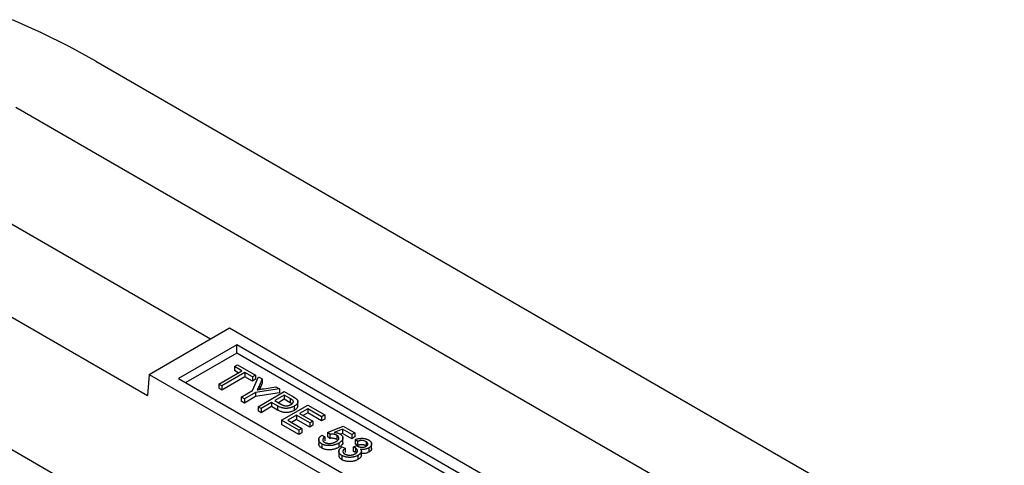
# Model space of a CAD drawing. Units: millimetres. Extents: x 8151 to 11301, y 1939 to 4167.
# Drawn here: x 10560 to 10752, y 3642 to 3728 of the extents above; entities that cross this region are included whole.
import ezdxf

# ---------------------------------------------------------------- set-up
doc = ezdxf.new("R2010")
doc.units = ezdxf.units.MM

msp = doc.modelspace()

# ---------------------------------------------------------------- linework, layer by layer
at = {"color": 7, "linetype": 'Continuous', "lineweight": 25}
for p, q in [((10575.02, 3720.2), (10751.79, 3618.15)), ((10736.24, 3609.17), (10559.46, 3711.22)), ((10597.35, 3666.15), (10558.64, 3688.49)), ((10543.02, 3679.47), (10585.07, 3655.19)), ((10585.44, 3659.28), (10601.07, 3668.3)), ((10601.07, 3668.3), (10692.99, 3615.23)), ((10602.45, 3665.01), (10591.14, 3658.48)), ((10687.3, 3616.03), (10602.45, 3665.01)), ((10602.45, 3663.38), (10602.45, 3665.01)), ((10602.45, 3663.38), (10592.55, 3657.66)), ((10685.89, 3615.21), (10602.45, 3663.38)), ((10602, 3660.82), (10602.59, 3661.16)), ((10602.59, 3661.16), (10606.09, 3659.14)), ((10585.44, 3659.28), (10585.07, 3655.19)), ((10585.44, 3659.28), (10677.37, 3606.21)), ((10598.96, 3657.39), (10603.45, 3659.98)), ((10604.05, 3659.64), (10599.56, 3657.05)), ((10603.45, 3659.98), (10602, 3660.82)), ((10602, 3660.82), (10602, 3660)), ((10602.75, 3659.57), (10602, 3660)), ((10605.5, 3658.8), (10604.05, 3659.64)), ((10604.05, 3659.64), (10604.05, 3658.82)), ((10606.09, 3659.14), (10605.5, 3658.8)), ((10606.09, 3659.14), (10606.09, 3658.33)), ((10591.14, 3658.48), (10675.99, 3609.49)), ((10599.56, 3657.05), (10598.96, 3657.39)), ((10598.96, 3657.39), (10598.96, 3656.57)), ((10604.05, 3658.82), (10599.56, 3656.23)), ((10605.5, 3657.98), (10604.05, 3658.82)), ((10605.49, 3656.11), (10606.71, 3658.79)), ((10605.5, 3658.8), (10605.5, 3657.98)), ((10606.09, 3658.33), (10605.5, 3657.98)), ((10606.71, 3658.79), (10607.39, 3658.4)), ((10607.39, 3658.4), (10606.79, 3657.01)), ((10607.39, 3657.58), (10606.85, 3656.33)), ((10607.39, 3658.4), (10607.39, 3657.58)), ((10599.56, 3656.23), (10598.96, 3656.57)), ((10599.56, 3657.05), (10599.56, 3656.23)), ((10603.34, 3654.86), (10605.49, 3656.11)), ((10606.09, 3655.76), (10603.93, 3654.52)), ((10610.74, 3656.46), (10606.09, 3655.76)), ((10606.09, 3655.76), (10606.09, 3654.95)), ((10610.74, 3655.65), (10606.09, 3654.95)), ((10606.6, 3652.98), (10611.68, 3655.92)), ((10607.76, 3656.49), (10610.06, 3656.85)), ((10610.06, 3656.85), (10610.74, 3656.46)), ((10610.74, 3656.46), (10610.74, 3655.65)), ((10611.68, 3655.92), (10613.38, 3654.94)), ((10541.72, 3654.44), (10718.5, 3552.39)), ((10603.93, 3654.52), (10603.34, 3654.86)), ((10603.34, 3654.86), (10603.34, 3654.05)), ((10603.93, 3653.7), (10603.34, 3654.05)), ((10606.09, 3654.95), (10603.93, 3653.7)), ((10603.93, 3654.52), (10603.93, 3653.7)), ((10609.24, 3653.82), (10607.19, 3652.64)), ((10610.39, 3653.16), (10609.24, 3653.82)), ((10609.24, 3653.82), (10609.24, 3653)), ((10611.68, 3655.23), (10609.83, 3654.16)), ((10609.83, 3654.16), (10611.01, 3653.49)), ((10611.68, 3654.42), (10610.54, 3653.76)), ((10612.85, 3654.56), (10611.68, 3655.23)), ((10611.68, 3655.23), (10611.68, 3654.42)), ((10612.85, 3653.74), (10611.68, 3654.42)), ((10612.85, 3654.56), (10612.85, 3653.74)), ((10613.17, 3653.54), (10612.85, 3653.74)), ((10614.34, 3653.03), (10614.34, 3654.05)), ((10607.19, 3652.64), (10606.6, 3652.98)), ((10606.6, 3652.98), (10606.6, 3652.17)), ((10607.19, 3651.82), (10606.6, 3652.17)), ((10609.24, 3653), (10607.19, 3651.82)), ((10607.19, 3652.64), (10607.19, 3651.82)), ((10610.39, 3652.34), (10609.24, 3653)), ((10610.39, 3653.16), (10610.39, 3652.34)), ((10611.17, 3650.34), (10616.26, 3653.28)), ((10613.64, 3653.08), (10613.64, 3652.27)), ((10616.26, 3652.59), (10614.67, 3651.67)), ((10614.67, 3651.67), (10617.25, 3650.19)), ((10616.26, 3651.77), (10615.38, 3651.27)), ((10616.26, 3653.28), (10619.56, 3651.37)), ((10618.97, 3651.03), (10616.26, 3652.59)), ((10616.26, 3652.59), (10616.26, 3651.77)), ((10618.97, 3650.21), (10616.26, 3651.77)), ((10614.54, 3648.4), (10611.17, 3650.34)), ((10611.17, 3650.34), (10611.17, 3649.52)), ((10614.54, 3647.58), (10611.17, 3649.52)), ((10614.08, 3651.33), (10612.36, 3650.34)), ((10612.36, 3650.34), (10615.13, 3648.74)), ((10614.08, 3650.52), (10613.07, 3649.93)), ((10616.65, 3649.84), (10614.08, 3651.33)), ((10614.08, 3651.33), (10614.08, 3650.52)), ((10616.65, 3649.03), (10614.08, 3650.52)), ((10617.25, 3650.19), (10616.65, 3649.84)), ((10616.65, 3649.84), (10616.65, 3649.03)), ((10617.25, 3650.19), (10617.25, 3649.37)), ((10619.56, 3651.37), (10618.97, 3651.03)), ((10618.97, 3651.03), (10618.97, 3650.21)), ((10619.56, 3650.55), (10618.97, 3650.21)), ((10619.56, 3651.37), (10619.56, 3650.55)), ((10615.13, 3648.74), (10614.54, 3648.4)), ((10614.54, 3648.4), (10614.54, 3647.58)), ((10615.13, 3647.92), (10614.54, 3647.58)), ((10615.13, 3648.74), (10615.13, 3647.92)), ((10617.25, 3649.37), (10616.65, 3649.03)), ((10620.1, 3647.97), (10623.17, 3649.21)), ((10620.55, 3647.63), (10620.1, 3647.97)), ((10620.1, 3647.97), (10620.1, 3647.16)), ((10620.55, 3647.63), (10620.55, 3646.81)), ((10623, 3648.62), (10621.42, 3647.98)), ((10623, 3647.8), (10622.58, 3647.63)), ((10624.82, 3647.57), (10623, 3648.62)), ((10623, 3648.62), (10623, 3647.8)), ((10624.82, 3646.76), (10623, 3647.8)), ((10623.17, 3649.21), (10625.41, 3647.92)), ((10625.41, 3647.92), (10624.82, 3647.57)), ((10625.41, 3647.92), (10625.41, 3647.1)), ((10618.39, 3646.67), (10618.39, 3645.64)), ((10618.99, 3645.75), (10618.99, 3644.93)), ((10619, 3647.42), (10619.6, 3647.15)), ((10619.6, 3647.15), (10619.6, 3646.34)), ((10620.55, 3646.81), (10620.1, 3647.16)), ((10621.9, 3647.43), (10621.9, 3646.61)), ((10622.32, 3645.9), (10622.32, 3645.09)), ((10623.1, 3645.96), (10623.1, 3646.98)), ((10624.82, 3647.57), (10624.82, 3646.76)), ((10625.41, 3647.1), (10624.82, 3646.76)), ((10625.96, 3646.23), (10625.5, 3646.57)), ((10625.5, 3646.57), (10625.5, 3645.75)), ((10625.96, 3645.41), (10625.5, 3645.75)), ((10625.96, 3646.23), (10625.96, 3645.41)), ((10627.62, 3646.18), (10627.62, 3645.37)), ((10628.69, 3644.81), (10628.69, 3645.83)), ((10622.32, 3644.39), (10622.32, 3643.37)), ((10622.92, 3645.16), (10623.52, 3644.89)), ((10623.52, 3644.89), (10623.52, 3644.08)), ((10625.1, 3645.12), (10625.76, 3645.43)), ((10625.1, 3645.12), (10625.1, 3644.3)), ((10625.57, 3644.93), (10625.57, 3644.11)), ((10625.76, 3645.43), (10625.84, 3645.37)), ((10626.7, 3643.4), (10626.7, 3644.43)), ((10628.13, 3644.97), (10628.13, 3644.15)), ((10622.91, 3643.49), (10622.91, 3642.67)), ((10626.04, 3643.53), (10626.04, 3642.71))]:
    msp.add_line(p, q, dxfattribs=at)
at = {"color": 8, "linetype": 'Continuous', "lineweight": 25}
msp.add_line((10606.79, 3657.01), (10606.79, 3656.32), dxfattribs=at)
at = {"color": 7, "linetype": 'Continuous', "lineweight": 25, "flags": 128}
msp.add_lwpolyline([(10575.02, 3720.2), (10569.84, 3723.05), (10564.44, 3725.74), (10558.81, 3728.27)], dxfattribs=at)
at = {"color": 7, "linetype": 'Continuous', "lineweight": 25}
for points, knots in [([(10606.79, 3657.01), (10606.76, 3656.94), (10606.7, 3656.81), (10606.61, 3656.61), (10606.51, 3656.43), (10606.45, 3656.31), (10606.41, 3656.25)], [0, 0, 0, 0, 0.264063, 0.518303, 0.764239, 1, 1, 1, 1]), ([(10606.41, 3656.25), (10606.51, 3656.27), (10606.72, 3656.31), (10607.05, 3656.37), (10607.4, 3656.43), (10607.64, 3656.47), (10607.76, 3656.49)], [0, 0, 0, 0, 0.226179, 0.467656, 0.725854, 1, 1, 1, 1]), ([(10611.01, 3653.49), (10611.05, 3653.46), (10611.14, 3653.41), (10611.28, 3653.34), (10611.41, 3653.29), (10611.54, 3653.24), (10611.67, 3653.2), (10611.8, 3653.18), (10611.93, 3653.16), (10612.05, 3653.15), (10612.18, 3653.15), (10612.3, 3653.16), (10612.42, 3653.18), (10612.54, 3653.21), (10612.67, 3653.25), (10612.78, 3653.29), (10612.9, 3653.35), (10612.98, 3653.39), (10613.02, 3653.41)], [0, 0, 0, 0, 0.081823, 0.158205, 0.22957, 0.296861, 0.358735, 0.417569, 0.473458, 0.527202, 0.580155, 0.633128, 0.687516, 0.744185, 0.802696, 0.864262, 0.930123, 1, 1, 1, 1]), ([(10613.02, 3653.41), (10613.07, 3653.44), (10613.16, 3653.5), (10613.27, 3653.59), (10613.36, 3653.69), (10613.42, 3653.79), (10613.46, 3653.88), (10613.47, 3653.97), (10613.46, 3654.06), (10613.42, 3654.13), (10613.38, 3654.18), (10613.34, 3654.22), (10613.28, 3654.27), (10613.22, 3654.32), (10613.14, 3654.38), (10613.05, 3654.43), (10612.95, 3654.5), (10612.88, 3654.54), (10612.85, 3654.56)], [0, 0, 0, 0, 0.090749, 0.175678, 0.256082, 0.333753, 0.407402, 0.475178, 0.538179, 0.598745, 0.631229, 0.668481, 0.710191, 0.757265, 0.809797, 0.867809, 0.931411, 1, 1, 1, 1]), ([(10613.38, 3654.94), (10613.43, 3654.91), (10613.52, 3654.86), (10613.65, 3654.78), (10613.77, 3654.7), (10613.87, 3654.63), (10613.96, 3654.56), (10614.04, 3654.49), (10614.11, 3654.43), (10614.15, 3654.39), (10614.16, 3654.37)], [0, 0, 0, 0, 0.16174, 0.31319, 0.454363, 0.584375, 0.703164, 0.812182, 0.910813, 1, 1, 1, 1]), ([(10614.16, 3654.37), (10614.18, 3654.35), (10614.23, 3654.3), (10614.27, 3654.22), (10614.3, 3654.14), (10614.33, 3654.06), (10614.34, 3653.98), (10614.34, 3653.9), (10614.32, 3653.81), (10614.29, 3653.73), (10614.26, 3653.64), (10614.2, 3653.56), (10614.14, 3653.48), (10614.07, 3653.4), (10613.98, 3653.32), (10613.88, 3653.24), (10613.77, 3653.16), (10613.68, 3653.11), (10613.64, 3653.08)], [0, 0, 0, 0, 0.058572, 0.116318, 0.17316, 0.230296, 0.287674, 0.345745, 0.404945, 0.466026, 0.527663, 0.590214, 0.653529, 0.718846, 0.785259, 0.854522, 0.925582, 1, 1, 1, 1]), ([(10613.64, 3653.08), (10613.58, 3653.05), (10613.47, 3652.99), (10613.29, 3652.91), (10613.11, 3652.84), (10612.92, 3652.78), (10612.73, 3652.73), (10612.54, 3652.69), (10612.34, 3652.67), (10612.13, 3652.65), (10611.93, 3652.65), (10611.72, 3652.67), (10611.5, 3652.71), (10611.29, 3652.76), (10611.06, 3652.83), (10610.84, 3652.92), (10610.61, 3653.03), (10610.47, 3653.11), (10610.39, 3653.16)], [0, 0, 0, 0, 0.064235, 0.125657, 0.184687, 0.241678, 0.297432, 0.352221, 0.406618, 0.46127, 0.516348, 0.572869, 0.632596, 0.695687, 0.763215, 0.836384, 0.915019, 1, 1, 1, 1]), ([(10613.64, 3652.27), (10613.58, 3652.24), (10613.47, 3652.17), (10613.29, 3652.09), (10613.11, 3652.02), (10612.92, 3651.96), (10612.73, 3651.91), (10612.54, 3651.87), (10612.34, 3651.85), (10612.13, 3651.83), (10611.93, 3651.83), (10611.72, 3651.85), (10611.5, 3651.89), (10611.29, 3651.94), (10611.06, 3652.02), (10610.84, 3652.11), (10610.61, 3652.21), (10610.47, 3652.3), (10610.39, 3652.34)], [0, 0, 0, 0, 0.064235, 0.125657, 0.184687, 0.241678, 0.297432, 0.352221, 0.406618, 0.46127, 0.516348, 0.572869, 0.632596, 0.695687, 0.763215, 0.836384, 0.915019, 1, 1, 1, 1]), ([(10614.32, 3653.14), (10614.31, 3653.02), (10614.26, 3652.69), (10613.88, 3652.43), (10613.64, 3652.27)], [0, 0, 0, 0, 0.3658504, 1, 1, 1, 1]), ([(10621.9, 3647.43), (10621.85, 3647.45), (10621.77, 3647.5), (10621.62, 3647.56), (10621.45, 3647.6), (10621.28, 3647.63), (10621.1, 3647.65), (10620.92, 3647.66), (10620.73, 3647.65), (10620.61, 3647.63), (10620.55, 3647.63)], [0, 0, 0, 0, 0.1242342, 0.247568, 0.3705771, 0.4957731, 0.6211128, 0.7457406, 0.8713232, 1, 1, 1, 1]), ([(10621.42, 3647.98), (10621.47, 3647.98), (10621.58, 3647.96), (10621.75, 3647.94), (10621.9, 3647.91), (10622.05, 3647.87), (10622.19, 3647.83), (10622.32, 3647.78), (10622.44, 3647.72), (10622.52, 3647.68), (10622.56, 3647.66)], [0, 0, 0, 0, 0.132809, 0.261823, 0.388114, 0.512498, 0.635058, 0.756216, 0.877946, 1, 1, 1, 1]), ([(10622.56, 3647.66), (10622.6, 3647.63), (10622.69, 3647.57), (10622.8, 3647.48), (10622.9, 3647.39), (10622.98, 3647.29), (10623.04, 3647.18), (10623.08, 3647.07), (10623.1, 3646.95), (10623.1, 3646.83), (10623.08, 3646.71), (10623.04, 3646.59), (10622.98, 3646.47), (10622.89, 3646.35), (10622.78, 3646.24), (10622.65, 3646.12), (10622.5, 3646.01), (10622.38, 3645.94), (10622.32, 3645.9)], [0, 0, 0, 0, 0.057952, 0.114339, 0.170178, 0.225826, 0.282392, 0.340065, 0.399519, 0.461362, 0.524322, 0.586985, 0.650659, 0.715462, 0.782065, 0.851595, 0.924076, 1, 1, 1, 1]), ([(10618.99, 3645.75), (10618.95, 3645.78), (10618.85, 3645.83), (10618.73, 3645.92), (10618.63, 3646.02), (10618.55, 3646.11), (10618.48, 3646.22), (10618.43, 3646.32), (10618.4, 3646.43), (10618.39, 3646.54), (10618.4, 3646.65), (10618.42, 3646.77), (10618.47, 3646.88), (10618.54, 3646.99), (10618.62, 3647.1), (10618.73, 3647.21), (10618.86, 3647.32), (10618.96, 3647.38), (10619, 3647.42)], [0, 0, 0, 0, 0.0627666, 0.1236937, 0.1828881, 0.2413719, 0.2997372, 0.3579592, 0.4168581, 0.4770881, 0.5381675, 0.5991488, 0.660949, 0.7239537, 0.7891045, 0.8560188, 0.9263337, 1, 1, 1, 1]), ([(10618.99, 3644.93), (10618.79, 3645.07), (10618.44, 3645.31), (10618.44, 3645.62), (10618.43, 3645.75)], [0, 0, 0, 0, 0.571468, 1, 1, 1, 1]), ([(10622.32, 3645.9), (10622.26, 3645.87), (10622.14, 3645.8), (10621.94, 3645.71), (10621.74, 3645.63), (10621.53, 3645.57), (10621.32, 3645.51), (10621.1, 3645.46), (10620.87, 3645.43), (10620.64, 3645.41), (10620.41, 3645.4), (10620.18, 3645.41), (10619.96, 3645.43), (10619.75, 3645.46), (10619.55, 3645.51), (10619.35, 3645.58), (10619.16, 3645.66), (10619.05, 3645.72), (10618.99, 3645.75)], [0, 0, 0, 0, 0.068762, 0.135555, 0.200416, 0.264082, 0.326967, 0.389486, 0.452165, 0.515123, 0.577384, 0.637637, 0.696374, 0.754742, 0.813619, 0.873481, 0.935497, 1, 1, 1, 1]), ([(10619.6, 3647.15), (10619.57, 3647.13), (10619.5, 3647.07), (10619.41, 3646.99), (10619.34, 3646.91), (10619.28, 3646.84), (10619.23, 3646.76), (10619.2, 3646.68), (10619.18, 3646.61), (10619.17, 3646.54), (10619.18, 3646.47), (10619.19, 3646.4), (10619.22, 3646.34), (10619.26, 3646.27), (10619.31, 3646.22), (10619.37, 3646.16), (10619.43, 3646.11), (10619.49, 3646.08), (10619.51, 3646.06)], [0, 0, 0, 0, 0.083064, 0.162004, 0.236607, 0.307047, 0.374653, 0.438981, 0.500567, 0.560493, 0.618958, 0.674942, 0.729548, 0.784007, 0.836919, 0.890214, 0.944645, 1, 1, 1, 1]), ([(10619.51, 3646.06), (10619.55, 3646.04), (10619.62, 3646), (10619.73, 3645.96), (10619.85, 3645.92), (10619.98, 3645.89), (10620.11, 3645.86), (10620.26, 3645.85), (10620.4, 3645.84), (10620.56, 3645.84), (10620.71, 3645.85), (10620.87, 3645.87), (10621.03, 3645.9), (10621.18, 3645.94), (10621.33, 3645.99), (10621.48, 3646.04), (10621.62, 3646.11), (10621.72, 3646.17), (10621.76, 3646.19)], [0, 0, 0, 0, 0.057154, 0.112608, 0.167021, 0.221841, 0.277295, 0.333747, 0.39266, 0.453409, 0.515723, 0.578739, 0.642687, 0.708218, 0.776335, 0.84735, 0.921532, 1, 1, 1, 1]), ([(10621.9, 3646.61), (10621.85, 3646.63), (10621.77, 3646.68), (10621.62, 3646.74), (10621.45, 3646.78), (10621.28, 3646.82), (10621.1, 3646.84), (10620.92, 3646.84), (10620.73, 3646.83), (10620.61, 3646.82), (10620.55, 3646.81)], [0, 0, 0, 0, 0.1242342, 0.247568, 0.3705771, 0.4957731, 0.6211128, 0.7457406, 0.8713232, 1, 1, 1, 1]), ([(10621.76, 3646.19), (10621.81, 3646.22), (10621.89, 3646.27), (10622, 3646.35), (10622.1, 3646.43), (10622.17, 3646.51), (10622.24, 3646.59), (10622.28, 3646.67), (10622.31, 3646.76), (10622.32, 3646.84), (10622.32, 3646.92), (10622.3, 3647), (10622.27, 3647.08), (10622.22, 3647.16), (10622.16, 3647.23), (10622.09, 3647.3), (10622, 3647.36), (10621.93, 3647.41), (10621.9, 3647.43)], [0, 0, 0, 0, 0.076808, 0.14977, 0.21936, 0.28537, 0.349128, 0.41132, 0.471844, 0.532295, 0.591723, 0.649514, 0.706541, 0.763043, 0.820012, 0.87851, 0.938269, 1, 1, 1, 1]), ([(10623.05, 3646.06), (10623.06, 3645.98), (10623.1, 3645.76), (10622.81, 3645.41), (10622.48, 3645.19), (10622.32, 3645.09)], [0, 0, 0, 0, 0.217924, 0.608518, 1, 1, 1, 1]), ([(10625.5, 3646.57), (10625.56, 3646.59), (10625.67, 3646.64), (10625.85, 3646.7), (10626.03, 3646.75), (10626.21, 3646.79), (10626.39, 3646.81), (10626.56, 3646.83), (10626.74, 3646.84), (10626.91, 3646.84), (10627.08, 3646.82), (10627.25, 3646.8), (10627.41, 3646.77), (10627.56, 3646.74), (10627.71, 3646.69), (10627.86, 3646.63), (10628, 3646.57), (10628.09, 3646.52), (10628.13, 3646.5)], [0, 0, 0, 0, 0.0750263, 0.1465905, 0.2144119, 0.2797327, 0.342854, 0.4042972, 0.4646272, 0.5240943, 0.5832966, 0.6412445, 0.6991049, 0.7571511, 0.8155867, 0.8752133, 0.9365264, 1, 1, 1, 1]), ([(10627.62, 3646.18), (10627.56, 3646.21), (10627.45, 3646.27), (10627.26, 3646.34), (10627.06, 3646.38), (10626.89, 3646.4), (10626.74, 3646.4), (10626.63, 3646.4), (10626.52, 3646.39), (10626.41, 3646.37), (10626.3, 3646.34), (10626.19, 3646.31), (10626.07, 3646.27), (10626, 3646.24), (10625.96, 3646.23)], [0, 0, 0, 0, 0.125973, 0.244748, 0.360421, 0.476222, 0.535272, 0.59443, 0.655069, 0.718081, 0.783223, 0.85237, 0.923912, 1, 1, 1, 1]), ([(10627.64, 3645.29), (10627.66, 3645.31), (10627.72, 3645.34), (10627.79, 3645.39), (10627.85, 3645.45), (10627.89, 3645.5), (10627.93, 3645.56), (10627.95, 3645.62), (10627.96, 3645.68), (10627.97, 3645.76), (10627.94, 3645.86), (10627.88, 3645.98), (10627.77, 3646.09), (10627.67, 3646.15), (10627.62, 3646.18)], [0, 0, 0, 0, 0.069156, 0.134712, 0.198704, 0.260275, 0.320969, 0.38154, 0.442746, 0.505325, 0.62855, 0.749163, 0.871426, 1, 1, 1, 1]), ([(10628.13, 3646.5), (10628.17, 3646.47), (10628.26, 3646.42), (10628.37, 3646.33), (10628.47, 3646.24), (10628.55, 3646.15), (10628.61, 3646.05), (10628.66, 3645.95), (10628.69, 3645.85), (10628.7, 3645.74), (10628.69, 3645.63), (10628.67, 3645.52), (10628.62, 3645.42), (10628.56, 3645.32), (10628.48, 3645.23), (10628.39, 3645.14), (10628.27, 3645.05), (10628.18, 3644.99), (10628.13, 3644.97)], [0, 0, 0, 0, 0.065126, 0.127791, 0.189485, 0.250428, 0.310842, 0.371367, 0.433477, 0.497002, 0.560466, 0.622671, 0.6837, 0.744325, 0.805895, 0.868774, 0.932904, 1, 1, 1, 1]), ([(10622.32, 3645.09), (10622.26, 3645.05), (10622.14, 3644.98), (10621.94, 3644.9), (10621.74, 3644.82), (10621.53, 3644.75), (10621.32, 3644.69), (10621.1, 3644.65), (10620.87, 3644.61), (10620.64, 3644.59), (10620.41, 3644.58), (10620.18, 3644.59), (10619.96, 3644.61), (10619.75, 3644.64), (10619.55, 3644.69), (10619.35, 3644.76), (10619.16, 3644.84), (10619.05, 3644.9), (10618.99, 3644.93)], [0, 0, 0, 0, 0.068762, 0.135555, 0.200416, 0.264082, 0.326967, 0.389486, 0.452165, 0.515123, 0.577384, 0.637637, 0.696374, 0.754742, 0.813619, 0.873481, 0.935497, 1, 1, 1, 1]), ([(10622.91, 3643.49), (10622.87, 3643.51), (10622.78, 3643.57), (10622.66, 3643.66), (10622.56, 3643.75), (10622.47, 3643.85), (10622.41, 3643.95), (10622.36, 3644.06), (10622.33, 3644.17), (10622.32, 3644.28), (10622.33, 3644.4), (10622.35, 3644.51), (10622.4, 3644.62), (10622.47, 3644.73), (10622.55, 3644.84), (10622.66, 3644.95), (10622.78, 3645.06), (10622.87, 3645.12), (10622.92, 3645.16)], [0, 0, 0, 0, 0.062789, 0.123797, 0.183558, 0.242209, 0.300595, 0.359297, 0.418851, 0.480345, 0.542112, 0.60339, 0.665451, 0.728676, 0.792839, 0.859024, 0.928113, 1, 1, 1, 1]), ([(10623.52, 3644.89), (10623.48, 3644.86), (10623.42, 3644.81), (10623.34, 3644.73), (10623.27, 3644.65), (10623.21, 3644.57), (10623.16, 3644.49), (10623.13, 3644.42), (10623.1, 3644.35), (10623.09, 3644.28), (10623.1, 3644.21), (10623.11, 3644.14), (10623.14, 3644.08), (10623.17, 3644.02), (10623.23, 3643.96), (10623.29, 3643.9), (10623.36, 3643.84), (10623.42, 3643.8), (10623.45, 3643.79)], [0, 0, 0, 0, 0.081933, 0.159948, 0.233229, 0.303101, 0.369299, 0.432184, 0.492248, 0.550167, 0.605931, 0.660591, 0.714921, 0.76937, 0.824274, 0.880474, 0.93907, 1, 1, 1, 1]), ([(10623.45, 3643.79), (10623.48, 3643.77), (10623.55, 3643.73), (10623.66, 3643.68), (10623.78, 3643.64), (10623.9, 3643.61), (10624.03, 3643.59), (10624.16, 3643.57), (10624.3, 3643.56), (10624.44, 3643.55), (10624.59, 3643.56), (10624.73, 3643.57), (10624.87, 3643.59), (10625, 3643.62), (10625.14, 3643.66), (10625.26, 3643.71), (10625.39, 3643.76), (10625.46, 3643.81), (10625.5, 3643.83)], [0, 0, 0, 0, 0.061144, 0.120364, 0.178705, 0.237098, 0.29573, 0.354889, 0.416115, 0.47917, 0.542695, 0.605577, 0.668012, 0.731269, 0.794861, 0.860641, 0.928682, 1, 1, 1, 1]), ([(10625.57, 3644.93), (10625.54, 3644.94), (10625.48, 3644.98), (10625.37, 3645.02), (10625.24, 3645.07), (10625.15, 3645.1), (10625.1, 3645.12)], [0, 0, 0, 0, 0.210208, 0.447411, 0.710171, 1, 1, 1, 1]), ([(10625.57, 3644.11), (10625.54, 3644.13), (10625.48, 3644.16), (10625.37, 3644.21), (10625.24, 3644.26), (10625.15, 3644.29), (10625.1, 3644.3)], [0, 0, 0, 0, 0.210208, 0.447411, 0.710171, 1, 1, 1, 1]), ([(10625.5, 3643.83), (10625.54, 3643.85), (10625.61, 3643.89), (10625.7, 3643.96), (10625.78, 3644.03), (10625.84, 3644.1), (10625.89, 3644.17), (10625.92, 3644.24), (10625.95, 3644.32), (10625.95, 3644.39), (10625.95, 3644.47), (10625.93, 3644.54), (10625.9, 3644.61), (10625.86, 3644.68), (10625.81, 3644.75), (10625.74, 3644.81), (10625.66, 3644.87), (10625.6, 3644.91), (10625.57, 3644.93)], [0, 0, 0, 0, 0.072045, 0.140421, 0.206314, 0.270285, 0.332946, 0.395283, 0.456735, 0.518914, 0.580534, 0.641151, 0.699949, 0.758522, 0.817284, 0.876651, 0.937546, 1, 1, 1, 1]), ([(10625.84, 3645.37), (10625.88, 3645.35), (10625.95, 3645.31), (10626.06, 3645.26), (10626.17, 3645.21), (10626.29, 3645.18), (10626.4, 3645.15), (10626.52, 3645.12), (10626.64, 3645.11), (10626.77, 3645.1), (10626.89, 3645.09), (10627.01, 3645.1), (10627.12, 3645.11), (10627.23, 3645.13), (10627.34, 3645.16), (10627.44, 3645.19), (10627.54, 3645.24), (10627.61, 3645.27), (10627.64, 3645.29)], [0, 0, 0, 0, 0.073659, 0.143409, 0.210942, 0.276087, 0.339114, 0.401095, 0.462621, 0.523401, 0.583664, 0.642541, 0.699799, 0.756952, 0.814739, 0.874442, 0.935692, 1, 1, 1, 1]), ([(10627.62, 3645.37), (10627.56, 3645.4), (10627.45, 3645.45), (10627.26, 3645.52), (10627.06, 3645.57), (10626.89, 3645.58), (10626.74, 3645.59), (10626.63, 3645.58), (10626.52, 3645.57), (10626.41, 3645.55), (10626.3, 3645.53), (10626.19, 3645.49), (10626.07, 3645.46), (10626, 3645.43), (10625.96, 3645.41)], [0, 0, 0, 0, 0.125973, 0.244748, 0.360421, 0.476222, 0.535272, 0.59443, 0.655069, 0.718081, 0.783223, 0.85237, 0.923912, 1, 1, 1, 1]), ([(10626.52, 3644.7), (10626.55, 3644.67), (10626.6, 3644.61), (10626.66, 3644.52), (10626.69, 3644.43), (10626.7, 3644.33), (10626.7, 3644.24), (10626.67, 3644.14), (10626.61, 3644.03), (10626.54, 3643.93), (10626.44, 3643.83), (10626.33, 3643.72), (10626.19, 3643.62), (10626.09, 3643.56), (10626.04, 3643.53)], [0, 0, 0, 0, 0.079139, 0.154625, 0.227632, 0.299175, 0.372428, 0.449033, 0.530628, 0.616984, 0.707989, 0.801346, 0.8984, 1, 1, 1, 1]), ([(10628.13, 3644.97), (10628.08, 3644.94), (10627.96, 3644.87), (10627.77, 3644.8), (10627.58, 3644.74), (10627.37, 3644.7), (10627.16, 3644.67), (10626.94, 3644.66), (10626.73, 3644.67), (10626.59, 3644.69), (10626.52, 3644.7)], [0, 0, 0, 0, 0.13572, 0.265059, 0.389972, 0.513782, 0.635478, 0.755499, 0.876226, 1, 1, 1, 1]), ([(10628.13, 3644.15), (10628.01, 3644.09), (10627.76, 3643.96), (10627.26, 3643.84), (10626.9, 3643.87), (10626.7, 3643.88)], [0, 0, 0, 0, 0.313696, 0.627073, 1, 1, 1, 1]), ([(10628.67, 3644.91), (10628.68, 3644.88), (10628.72, 3644.72), (10628.55, 3644.44), (10628.27, 3644.25), (10628.13, 3644.15)], [0, 0, 0, 0, 0.111151, 0.555245, 1, 1, 1, 1]), ([(10622.91, 3642.67), (10622.72, 3642.81), (10622.37, 3643.04), (10622.37, 3643.35), (10622.36, 3643.48)], [0, 0, 0, 0, 0.577856, 1, 1, 1, 1]), ([(10626.04, 3643.53), (10625.98, 3643.5), (10625.86, 3643.43), (10625.68, 3643.35), (10625.49, 3643.28), (10625.29, 3643.22), (10625.08, 3643.18), (10624.87, 3643.15), (10624.66, 3643.13), (10624.44, 3643.12), (10624.22, 3643.13), (10624.01, 3643.14), (10623.8, 3643.17), (10623.61, 3643.21), (10623.42, 3643.26), (10623.24, 3643.33), (10623.07, 3643.4), (10622.97, 3643.46), (10622.91, 3643.49)], [0, 0, 0, 0, 0.069923, 0.136546, 0.201704, 0.264805, 0.327159, 0.38886, 0.451696, 0.515067, 0.577847, 0.639091, 0.699, 0.758316, 0.817326, 0.876782, 0.9376, 1, 1, 1, 1]), ([(10626.04, 3642.71), (10625.98, 3642.68), (10625.86, 3642.62), (10625.68, 3642.53), (10625.49, 3642.46), (10625.29, 3642.41), (10625.08, 3642.36), (10624.87, 3642.33), (10624.66, 3642.31), (10624.44, 3642.3), (10624.22, 3642.31), (10624.01, 3642.33), (10623.8, 3642.36), (10623.61, 3642.4), (10623.42, 3642.45), (10623.24, 3642.51), (10623.07, 3642.58), (10622.97, 3642.64), (10622.91, 3642.67)], [0, 0, 0, 0, 0.069923, 0.136546, 0.201704, 0.264805, 0.327159, 0.38886, 0.451696, 0.515067, 0.577847, 0.639091, 0.699, 0.758316, 0.817326, 0.876782, 0.9376, 1, 1, 1, 1]), ([(10626.69, 3643.51), (10626.67, 3643.4), (10626.61, 3643.09), (10626.26, 3642.86), (10626.04, 3642.71)], [0, 0, 0, 0, 0.366242, 1, 1, 1, 1])]:
    msp.add_open_spline(points, degree=3, knots=knots, dxfattribs=at)

doc.saveas('drawing.dxf')
